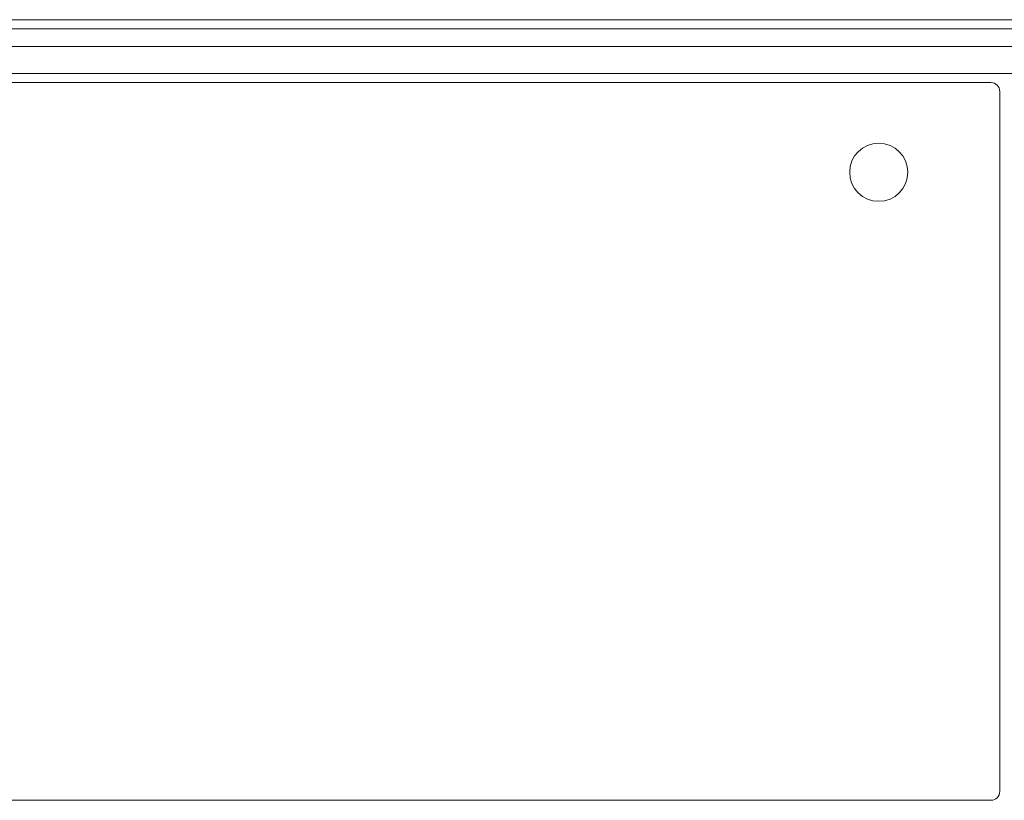
# Model space of a CAD drawing. Units: millimetres. Extents: x 34 to 515, y 47 to 227.
# Drawn here: x 112 to 167, y 91 to 135 of the extents above; entities that cross this region are included whole.
import ezdxf

# ---------------------------------------------------------------- set-up
doc = ezdxf.new("R2010")
doc.units = ezdxf.units.MM
doc.layers.add('APPARENT', color=7, linetype='Continuous', lineweight=0)
doc.layers.add('ARETES TANGENTES', color=7, linetype='Continuous', lineweight=0)

msp = doc.modelspace()

# ---------------------------------------------------------------- linework, layer by layer
at = {"layer": 'APPARENT'}
for p, q in [((57.43, 134.597), (491.93, 134.597)), ((59.43, 134.097), (489.93, 134.097)), ((59.43, 133.097), (489.93, 133.097)), ((59.43, 131.097), (165.93, 131.097)), ((166.43, 130.597), (166.43, 91.597)), ((165.93, 91.097), (59.43, 91.097))]:
    msp.add_line(p, q, dxfattribs=at)
msp.add_circle((159.68, 126.097), 1.621, dxfattribs=at)
for centre, start, end in [((165.93, 130.597), 0, 90), ((165.93, 91.597), 270, 0)]:
    msp.add_arc(centre, 0.5, start, end, dxfattribs=at)
at = {"layer": 'ARETES TANGENTES'}
msp.add_line((60.18, 131.597), (489.18, 131.597), dxfattribs=at)

doc.saveas('drawing.dxf')
